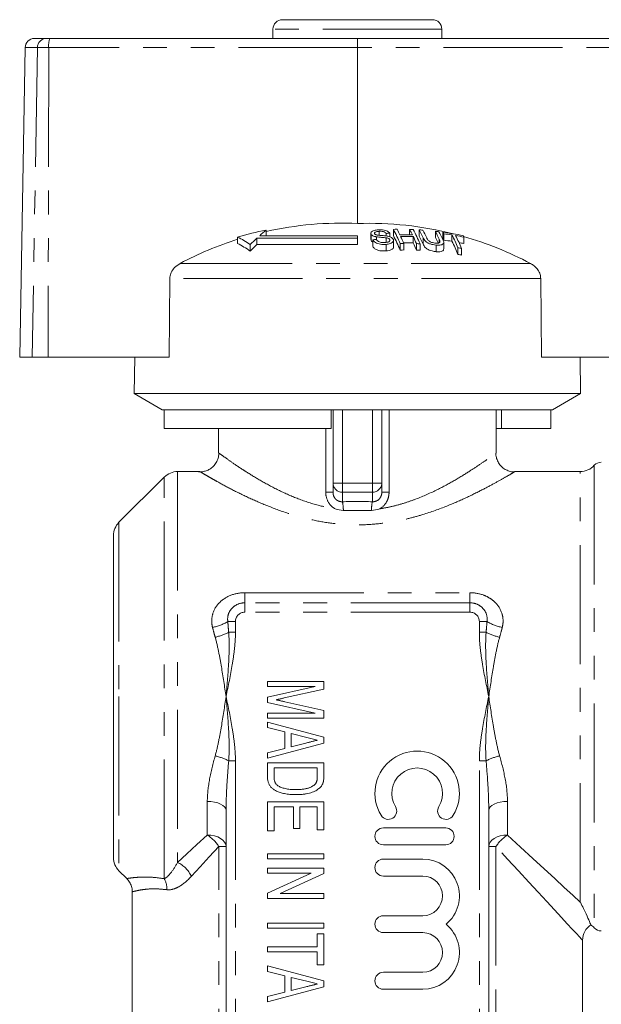
# Model space of a CAD drawing. Units: millimetres. Extents: x 174 to 232, y 98 to 259.
# Drawn here: x 174 to 205, y 207 to 259 of the extents above; entities that cross this region are included whole.
import ezdxf

# ---------------------------------------------------------------- set-up
doc = ezdxf.new("R2010")
doc.units = ezdxf.units.MM
doc.linetypes.add('PHANTOM', pattern=[12.7, 6.35, -1.27, 1.27, -1.27, 1.27, -1.27])

msp = doc.modelspace()

# ---------------------------------------------------------------- linework, layer by layer
at = {"color": 7, "linetype": 'Continuous', "lineweight": 15}
for p, q in [((188.179, 259.295), (196.179, 259.295)), ((187.679, 258.795), (187.679, 258.295)), ((196.679, 258.295), (196.679, 258.795)), ((174.968, 258.295), (175.605, 258.295)), ((175.605, 258.295), (175.784, 258.295)), ((175.784, 258.295), (192.192, 258.295)), ((192.192, 258.295), (215.771, 258.295)), ((174.468, 257.804), (174.179, 241.295)), ((192.184, 257.804), (192.181, 248.426)), ((187.317, 248.069), (187.317, 247.776)), ((192.897, 247.903), (192.897, 247.565)), ((193.336, 248.009), (193.336, 247.797)), ((193.709, 247.898), (193.709, 247.763)), ((193.903, 247.907), (193.903, 247.72)), ((194.099, 248.114), (194.099, 247.78)), ((194.962, 248.109), (194.962, 247.82)), ((195.472, 248.086), (195.472, 247.752)), ((196.334, 248.011), (196.334, 247.676)), ((196.739, 247.961), (196.739, 247.625)), ((196.781, 247.881), (196.781, 247.542)), ((185.783, 247.703), (185.783, 247.361)), ((192.179, 247.641), (186.821, 247.641)), ((186.821, 247.641), (186.821, 247.298)), ((192.179, 247.776), (186.971, 247.776)), ((192.179, 247.641), (192.179, 247.776)), ((192.179, 247.641), (192.179, 247.298)), ((192.91, 247.518), (192.906, 247.565)), ((192.91, 247.856), (192.91, 247.518)), ((192.999, 247.555), (192.999, 247.211)), ((193.191, 247.715), (193.191, 247.574)), ((193.709, 247.664), (193.709, 247.414)), ((193.904, 247.567), (193.904, 247.51)), ((194.108, 247.182), (194.108, 247.527)), ((194.462, 247.358), (194.462, 247.01)), ((194.656, 247.361), (194.656, 247.012)), ((195.152, 247.73), (195.152, 247.389)), ((195.324, 247.353), (195.324, 247.004)), ((195.518, 247.345), (195.518, 246.997)), ((195.68, 247.668), (195.68, 247.326)), ((196.54, 247.597), (196.54, 247.402)), ((196.78, 247.068), (196.78, 247.415)), ((197.22, 247.815), (197.22, 247.475)), ((197.854, 247.699), (197.854, 247.357)), ((186.465, 247.304), (186.465, 246.954)), ((186.821, 247.298), (192.179, 247.298)), ((193.704, 247.314), (193.704, 246.965)), ((196.37, 247.275), (196.37, 246.925)), ((197.541, 247.13), (197.541, 246.777)), ((197.735, 247.096), (197.735, 246.742)), ((182.185, 245.49), (182.142, 241.295)), ((201.993, 241.295), (201.952, 245.49)), ((174.846, 241.295), (174.179, 241.295)), ((175.693, 241.295), (174.846, 241.295)), ((175.693, 241.295), (182.142, 241.295)), ((180.313, 241.295), (180.279, 239.362)), ((201.993, 241.295), (215.837, 241.295)), ((204.079, 239.362), (204.046, 241.295)), ((180.279, 239.362), (181.779, 238.495)), ((204.079, 239.362), (180.279, 239.362)), ((202.579, 238.495), (204.079, 239.362)), ((181.874, 238.495), (181.779, 238.495)), ((190.779, 238.495), (181.874, 238.495)), ((181.874, 237.495), (181.874, 238.495)), ((202.579, 238.495), (190.779, 238.495)), ((190.779, 237.495), (190.779, 238.495)), ((190.879, 234.579), (190.879, 238.495)), ((193.479, 238.495), (193.479, 234.579)), ((199.579, 236.183), (199.579, 238.495)), ((199.853, 237.495), (199.853, 238.495)), ((202.485, 237.495), (202.485, 238.495)), ((190.779, 237.495), (181.874, 237.495)), ((184.779, 237.495), (184.779, 236.195)), ((199.853, 237.495), (199.579, 237.495)), ((202.485, 237.495), (199.853, 237.495)), ((184.779, 236.195), (184.783, 236.193)), ((199.562, 236.183), (199.561, 236.182)), ((181.887, 234.903), (179.472, 232.488)), ((183.779, 235.195), (182.594, 235.195)), ((204.061, 235.195), (200.56, 235.195)), ((190.879, 234.095), (190.879, 234.579)), ((193.479, 234.579), (193.479, 234.095)), ((179.179, 214.61), (179.179, 231.781)), ((187.388, 224.003), (190.388, 224.003)), ((187.388, 223.733), (187.388, 224.003)), ((187.388, 223.165), (189.926, 223.733)), ((189.926, 223.733), (187.388, 223.733)), ((190.388, 224.003), (190.388, 223.597)), ((190.388, 223.597), (188.283, 223.119)), ((187.388, 222.878), (187.388, 223.165)), ((189.926, 222.31), (187.388, 222.878)), ((188.319, 222.917), (190.388, 222.447)), ((187.388, 222.041), (187.388, 222.31)), ((187.388, 222.31), (189.926, 222.31)), ((190.388, 222.447), (190.388, 222.041)), ((190.388, 222.041), (187.388, 222.041)), ((187.388, 221.828), (190.388, 221.027)), ((187.388, 221.541), (187.388, 221.828)), ((188.311, 221.307), (187.388, 221.541)), ((188.311, 220.429), (188.311, 221.307)), ((188.657, 221.22), (188.657, 220.516)), ((189.485, 221.009), (188.657, 221.22)), ((190.388, 220.709), (187.388, 219.908)), ((188.657, 220.516), (189.437, 220.715)), ((190.388, 221.027), (190.388, 220.709)), ((187.388, 220.195), (188.311, 220.429)), ((187.388, 219.908), (187.388, 220.195)), ((187.388, 219.656), (190.388, 219.656)), ((187.388, 218.918), (187.388, 219.656)), ((190.388, 219.656), (190.388, 218.952)), ((190.042, 219.387), (187.734, 219.387)), ((187.734, 219.387), (187.734, 218.946)), ((190.042, 218.953), (190.042, 219.387)), ((187.388, 217.58), (190.388, 217.58)), ((187.388, 216.041), (187.388, 217.58)), ((190.388, 217.58), (190.388, 216.08)), ((185.179, 200.195), (185.179, 217.133)), ((187.734, 217.31), (187.734, 216.041)), ((188.773, 217.31), (187.734, 217.31)), ((188.773, 216.156), (188.773, 217.31)), ((190.042, 217.31), (189.119, 217.31)), ((189.119, 217.31), (189.119, 216.156)), ((190.042, 216.08), (190.042, 217.31)), ((199.179, 217.133), (199.179, 200.195)), ((187.734, 216.041), (187.388, 216.041)), ((189.119, 216.156), (188.773, 216.156)), ((190.388, 216.08), (190.042, 216.08)), ((196.885, 216.191), (193.562, 216.191)), ((187.388, 214.81), (190.388, 214.81)), ((187.388, 214.541), (187.388, 214.81)), ((190.388, 214.81), (190.388, 214.541)), ((193.562, 215.29), (196.885, 215.29)), ((190.388, 214.541), (187.388, 214.541)), ((195.659, 214.524), (193.562, 214.524)), ((179.472, 213.903), (179.889, 213.485)), ((187.388, 214.041), (190.388, 214.041)), ((187.388, 213.772), (187.388, 214.041)), ((187.388, 212.713), (189.714, 213.772)), ((189.714, 213.772), (187.388, 213.772)), ((190.388, 213.754), (188.062, 212.695)), ((190.388, 214.041), (190.388, 213.754)), ((193.562, 213.622), (195.659, 213.622)), ((180.179, 212.783), (180.179, 200.195)), ((187.388, 212.426), (187.388, 212.713)), ((188.062, 212.695), (190.388, 212.695)), ((190.388, 212.695), (190.388, 212.426)), ((190.388, 212.426), (187.388, 212.426)), ((187.388, 211.118), (190.388, 211.118)), ((187.388, 210.849), (187.388, 211.118)), ((190.388, 211.118), (190.388, 210.849)), ((195.659, 211.506), (193.562, 211.506)), ((190.388, 210.849), (187.388, 210.849)), ((193.562, 210.605), (195.659, 210.605)), ((190.042, 209.849), (190.042, 210.541)), ((190.042, 210.541), (190.388, 210.541)), ((190.388, 210.541), (190.388, 208.887)), ((204.179, 200.195), (204.179, 210.195)), ((187.388, 209.849), (190.042, 209.849)), ((187.388, 209.58), (187.388, 209.849)), ((190.042, 209.58), (187.388, 209.58)), ((190.042, 208.887), (190.042, 209.58)), ((187.388, 208.828), (190.388, 208.027)), ((187.388, 208.541), (187.388, 208.828)), ((188.311, 208.307), (187.388, 208.541)), ((190.388, 208.887), (190.042, 208.887)), ((195.659, 208.488), (193.562, 208.488)), ((188.311, 207.429), (188.311, 208.307)), ((188.657, 208.22), (188.657, 207.516)), ((189.485, 208.009), (188.657, 208.22)), ((190.388, 208.027), (190.388, 207.709)), ((190.388, 207.709), (187.388, 206.908)), ((187.388, 207.195), (188.311, 207.429)), ((188.657, 207.516), (189.437, 207.715)), ((193.562, 207.587), (195.659, 207.587)), ((187.388, 206.908), (187.388, 207.195))]:
    msp.add_line(p, q, dxfattribs=at)
at = {"color": 8, "linetype": 'PHANTOM', "lineweight": 0}
for p, q in [((196.679, 258.795), (187.679, 258.795)), ((175.123, 257.804), (174.468, 257.804)), ((175.123, 257.804), (174.846, 241.295)), ((175.726, 257.804), (175.123, 257.804)), ((175.726, 257.804), (175.693, 241.295)), ((192.184, 257.804), (175.726, 257.804)), ((215.813, 257.804), (192.184, 257.804)), ((201.404, 246.296), (182.731, 246.296)), ((201.952, 245.49), (182.185, 245.49)), ((191.379, 238.495), (191.379, 234.579)), ((192.979, 234.579), (192.979, 238.495)), ((193.866, 238.495), (193.866, 234.095)), ((190.493, 234.095), (190.493, 237.495)), ((204.807, 235.529), (204.807, 210.862)), ((181.887, 213.481), (181.887, 234.903)), ((182.594, 235.195), (182.594, 214.347)), ((204.061, 212.228), (204.061, 235.195)), ((190.879, 234.579), (191.379, 234.579)), ((191.379, 234.579), (192.979, 234.579)), ((191.379, 234.096), (191.379, 234.579)), ((192.979, 234.579), (193.479, 234.579)), ((192.979, 234.096), (192.979, 234.579)), ((190.493, 234.095), (190.879, 234.095)), ((192.979, 234.096), (191.379, 234.096)), ((191.379, 234.096), (191.379, 233.587)), ((192.979, 233.587), (192.979, 234.096)), ((193.866, 234.095), (193.479, 234.095)), ((179.472, 232.488), (179.472, 223.195)), ((186.179, 228.734), (198.179, 228.734)), ((186.179, 228.734), (186.179, 228.195)), ((198.179, 228.734), (198.179, 228.195)), ((186.179, 227.695), (186.179, 228.195)), ((198.179, 228.195), (186.179, 228.195)), ((198.179, 227.695), (198.179, 228.195)), ((198.179, 227.695), (186.179, 227.695)), ((185.679, 227.195), (185.272, 227.195)), ((185.679, 227.195), (185.679, 226.623)), ((198.679, 226.623), (198.679, 227.195)), ((198.679, 227.195), (199.087, 227.195)), ((185.319, 226.623), (185.679, 226.623)), ((198.679, 226.623), (199.04, 226.623)), ((179.472, 223.195), (179.472, 213.903)), ((185.679, 219.768), (185.319, 219.768)), ((185.679, 219.768), (185.679, 200.195)), ((199.04, 219.768), (198.679, 219.768)), ((198.679, 200.195), (198.679, 219.768)), ((184.179, 215.811), (184.179, 217.6)), ((200.179, 217.6), (200.179, 215.811)), ((184.795, 200.195), (184.795, 215.195)), ((185.179, 215.195), (184.795, 215.195)), ((199.564, 215.195), (199.179, 215.195)), ((199.564, 215.195), (199.564, 200.195))]:
    msp.add_line(p, q, dxfattribs=at)
at = {"color": 8, "linetype": 'PHANTOM', "lineweight": 0, "flags": 128}
for points in [[(185.179, 217.133), (185.16, 217.224), (185.103, 217.312), (185.011, 217.392), (184.887, 217.463), (184.735, 217.521), (184.562, 217.564), (184.375, 217.591), (184.179, 217.6)], [(200.179, 217.6), (199.984, 217.591), (199.797, 217.564), (199.624, 217.521), (199.472, 217.463), (199.348, 217.392), (199.256, 217.312), (199.199, 217.224), (199.179, 217.133)], [(182.594, 214.347), (183.095, 214.81), (183.624, 215.298), (184.179, 215.811)], [(185.179, 215.195), (185.16, 215.316), (185.103, 215.431), (185.011, 215.537), (184.887, 215.631), (184.735, 215.707), (184.562, 215.764), (184.375, 215.799), (184.179, 215.811)], [(200.179, 215.811), (199.984, 215.799), (199.797, 215.764), (199.624, 215.707), (199.472, 215.631), (199.348, 215.537), (199.256, 215.431), (199.199, 215.316), (199.179, 215.195)], [(200.179, 215.811), (200.877, 215.167), (201.531, 214.563), (202.14, 214.001), (202.7, 213.484), (203.209, 213.014), (203.663, 212.595), (204.061, 212.228)], [(184.795, 215.195), (184.282, 214.64), (183.794, 214.111), (183.331, 213.61)], [(204.179, 210.195), (204.173, 210.203), (204.118, 210.262), (204.01, 210.379), (203.849, 210.554), (203.634, 210.786), (203.368, 211.075), (203.051, 211.418), (202.685, 211.814), (202.272, 212.262), (201.812, 212.76), (201.31, 213.304), (200.766, 213.894), (200.183, 214.525), (199.564, 215.195)]]:
    msp.add_lwpolyline(points, dxfattribs=at)
at = {"color": 7, "linetype": 'Continuous', "lineweight": 15}
for centre, radius, start, end in [((188.179, 258.795), 0.5, 90, 180), ((196.179, 258.795), 0.5, 0, 90), ((174.968, 257.795), 0.5, 90, 179), ((191.331, 230.198), 18.248, 87.3277, 102.7049), ((192.798, 230.082), 18.354, 75.7714, 91.9252), ((190.731, 230.372), 18.024, 100.9173, 105.9343), ((194.673, 239.034), 11.65, 129.1523, 131.3833), ((194.534, 231.071), 16.847, 92.1464, 92.8053), ((194.434, 230.987), 17.13, 90.4724, 91.1199), ((184.14, 242.873), 11.254, 23.4859, 27.7562), ((185.311, 243.368), 10.16, 26.0119, 27.8639), ((185.973, 243.359), 10.166, 26.0023, 27.8538), ((194.431, 230.956), 17.161, 87.5818, 88.2284), ((185.187, 242.86), 11.262, 23.4711, 27.7406), ((186.206, 243.2), 10.475, 25.2471, 27.8025), ((194.432, 230.998), 17.12, 85.8676, 86.5168), ((186.402, 243.192), 10.471, 25.2596, 27.7869), ((187.035, 243.128), 10.503, 25.1809, 27.7072), ((194.433, 231.016), 17.101, 82.9648, 83.6177), ((187.202, 243.098), 10.53, 25.1233, 27.6766), ((188.156, 243.458), 9.692, 27.1465, 27.6837), ((194.429, 230.983), 17.134, 78.6115, 82.2519), ((194.472, 230.986), 17.052, 80.7235, 82.2182), ((191.351, 230.122), 18.328, 107.6875, 118.0552), ((183.664, 243.298), 4.888, 55.0349, 64.3073), ((183.645, 243.003), 4.855, 54.4835, 63.8675), ((195.272, 238.367), 12.547, 132.3411, 134.5817), ((194.675, 230.949), 16.691, 95.0949, 95.7623), ((183.907, 242.515), 11.472, 23.0661, 27.3216), ((194.582, 231.008), 16.816, 88.201, 90.4794), ((194.797, 230.969), 16.392, 90.4926, 91.1692), ((194.624, 231), 16.738, 88.1925, 90.4816), ((183.395, 242.446), 12.286, 23.5803, 25.5114), ((194.624, 230.961), 16.436, 88.1581, 89.9452), ((184.061, 242.439), 12.289, 23.5706, 25.502), ((183.804, 242.079), 12.529, 23.1506, 25.0762), ((194.796, 230.957), 16.404, 87.4766, 88.1531), ((185.995, 242.846), 10.671, 24.8205, 27.3674), ((187.086, 242.905), 10.406, 25.5156, 27.2889), ((187.917, 243.082), 9.923, 26.7099, 27.2425), ((194.474, 230.976), 16.726, 80.5476, 82.072), ((186.864, 242.545), 11.62, 23.2376, 26.9667), ((186.616, 242.182), 11.853, 22.8104, 26.5264), ((194.467, 230.959), 17.079, 78.5617, 80.0635), ((187.035, 242.511), 11.641, 23.1964, 26.9244), ((194.467, 230.938), 16.765, 78.3447, 79.2456), ((189.084, 243.247), 9.835, 26.9126, 27.4462), ((192.788, 230.043), 18.395, 62.0699, 74.067), ((195.352, 238.117), 12.533, 132.8964, 135.1608), ((194.796, 230.958), 16.055, 90.502, 91.1928), ((194.794, 230.9), 16.113, 87.4264, 88.1152), ((194.786, 230.903), 16.459, 79.678, 80.3622), ((194.796, 230.937), 16.076, 79.466, 80.1669), ((204.061, 236.195), 1, 270, 318.1897), ((205.179, 235.195), 0.5, 90, 138.1897), ((182.594, 234.195), 1, 90, 135), ((180.179, 231.781), 1, 135, 180), ((195.365, 218.035), 2.253, 328.6208, 211.3792), ((195.365, 218.035), 1.352, 328.6208, 211.3792), ((193.826, 217.096), 0.451, 211.3792, 31.3792), ((196.904, 217.096), 0.451, 148.6208, 328.6208), ((193.562, 215.74), 0.451, 90, 270), ((196.885, 215.74), 0.451, 270, 90), ((180.179, 214.61), 1, 180, 225), ((193.562, 214.073), 0.451, 90, 270), ((195.659, 212.564), 1.96, 309.6461, 90), ((195.659, 212.564), 1.058, 270, 90), ((193.562, 211.055), 0.451, 90, 270), ((195.659, 209.546), 1.96, 270, 50.3539), ((195.659, 209.546), 1.058, 270, 90), ((205.179, 210.195), 1, 123.8511, 179.4354), ((204.061, 210.195), 1, 41.8103, 56.4985), ((205.179, 211.195), 0.5, 221.8103, 270), ((193.562, 208.038), 0.451, 90, 270)]:
    msp.add_arc(centre, radius, start, end, dxfattribs=at)
at = {"color": 8, "linetype": 'PHANTOM', "lineweight": 0}
for centre, radius, start, end in [((175.614, 257.805), 0.491, 91.0763, 180.0853), ((176.823, 257.924), 1.104, 160.3211, 186.2253), ((191.371, 234.588), 0.492, 181.0101, 270.9758), ((192.988, 234.588), 0.492, 269.0242, 358.9899), ((189.426, 233.142), 2.004, 359.5068, 12.8415), ((194.933, 233.142), 2.004, 167.1585, 180.4932), ((186.179, 227.195), 0.5, 90, 180), ((198.179, 227.195), 0.5, 0, 90), ((184.027, 229.259), 2.41, 280.273, 301.0965), ((200.332, 229.259), 2.41, 238.9035, 259.727), ((183.897, 229.393), 3.113, 283.0179, 297.1759), ((200.462, 229.393), 3.113, 242.8241, 256.9821), ((183.897, 216.998), 3.113, 62.8241, 76.9821), ((200.462, 216.998), 3.113, 103.0179, 117.1759), ((183.123, 214.139), 1.977, 32.2855, 57.7145), ((201.235, 214.139), 1.977, 122.2855, 147.7145), ((181.931, 212.947), 1.549, 25.3343, 64.6657), ((180.936, 212.946), 1.09, 357.2801, 29.384)]:
    msp.add_arc(centre, radius, start, end, dxfattribs=at)
at = {"color": 7, "linetype": 'Continuous', "lineweight": 15}
msp.add_ellipse((192.192, 257.795), major_axis=(0, 0.5), ratio=0.015994, start_param=0, end_param=1.553343, dxfattribs=at)
at = {"color": 8, "linetype": 'PHANTOM', "lineweight": 0}
msp.add_ellipse((192.179, 231.481), major_axis=(7.9, 0), ratio=0.267949, start_param=1.469357, end_param=1.672236, dxfattribs=at)
at = {"color": 7, "linetype": 'Continuous', "lineweight": 15}
for points, knots in [([(193.287, 248.088), (193.214, 248.08), (193.096, 248.066), (192.969, 248.017), (192.908, 247.961), (192.891, 247.905), (192.904, 247.871), (192.91, 247.856)], [0, 0, 0, 0, 0.309081, 0.501331, 0.694846, 0.873524, 1, 1, 1, 1]), ([(193.1, 247.88), (193.096, 247.894), (193.088, 247.921), (193.119, 247.957), (193.178, 247.987), (193.257, 248.002), (193.314, 248.007), (193.336, 248.009)], [0, 0, 0, 0, 0.2064682, 0.4010293, 0.5901696, 0.8386522, 1, 1, 1, 1]), ([(193.181, 247.82), (193.163, 247.828), (193.127, 247.843), (193.108, 247.866), (193.101, 247.878), (193.1, 247.88)], [0, 0, 0, 0, 0.459814, 0.917587, 1, 1, 1, 1]), ([(193.903, 247.907), (193.881, 247.935), (193.842, 247.985), (193.73, 248.043), (193.589, 248.08), (193.434, 248.094), (193.331, 248.09), (193.287, 248.088)], [0, 0, 0, 0, 0.2419243, 0.4193434, 0.5976859, 0.8250908, 1, 1, 1, 1]), ([(193.336, 248.009), (193.39, 248.01), (193.47, 248.013), (193.573, 247.992), (193.643, 247.963), (193.685, 247.929), (193.703, 247.906), (193.709, 247.898)], [0, 0, 0, 0, 0.3379059, 0.5021862, 0.6666415, 0.8955667, 1, 1, 1, 1]), ([(192.91, 247.856), (192.924, 247.836), (192.95, 247.798), (193.035, 247.752), (193.119, 247.728), (193.173, 247.718), (193.191, 247.715)], [0, 0, 0, 0, 0.325754, 0.596933, 0.867487, 1, 1, 1, 1]), ([(192.999, 247.436), (192.983, 247.445), (192.939, 247.468), (192.921, 247.498), (192.91, 247.518)], [0, 0, 0, 0, 0.355197, 1, 1, 1, 1]), ([(192.999, 247.555), (193.023, 247.52), (193.066, 247.455), (193.19, 247.379), (193.33, 247.331), (193.507, 247.306), (193.631, 247.311), (193.704, 247.314)], [0, 0, 0, 0, 0.240377, 0.432554, 0.5956085, 0.7583056, 1, 1, 1, 1]), ([(193.769, 247.756), (193.72, 247.762), (193.622, 247.776), (193.456, 247.787), (193.304, 247.793), (193.211, 247.814), (193.181, 247.82)], [0, 0, 0, 0, 0.250242, 0.499921, 0.842182, 1, 1, 1, 1]), ([(193.191, 247.715), (193.233, 247.709), (193.34, 247.695), (193.515, 247.685), (193.644, 247.671), (193.709, 247.664)], [0, 0, 0, 0, 0.250083, 0.625165, 1, 1, 1, 1]), ([(193.654, 247.409), (193.606, 247.407), (193.518, 247.405), (193.397, 247.429), (193.307, 247.463), (193.238, 247.513), (193.21, 247.551), (193.193, 247.574)], [0, 0, 0, 0, 0.239118, 0.434709, 0.599182, 0.763406, 1, 1, 1, 1]), ([(193.904, 247.567), (193.908, 247.549), (193.916, 247.515), (193.881, 247.469), (193.811, 247.433), (193.73, 247.415), (193.673, 247.41), (193.654, 247.409)], [0, 0, 0, 0, 0.217336, 0.4349605, 0.6266342, 0.878957, 1, 1, 1, 1]), ([(193.704, 247.314), (193.783, 247.324), (193.914, 247.34), (194.045, 247.403), (194.105, 247.474), (194.112, 247.536), (194.099, 247.571), (194.095, 247.58)], [0, 0, 0, 0, 0.314233, 0.520661, 0.727662, 0.929721, 1, 1, 1, 1]), ([(193.709, 247.664), (193.742, 247.658), (193.798, 247.648), (193.859, 247.619), (193.89, 247.591), (193.9, 247.574), (193.904, 247.567)], [0, 0, 0, 0, 0.363192, 0.603895, 0.843849, 1, 1, 1, 1]), ([(194.095, 247.58), (194.08, 247.604), (194.052, 247.649), (193.96, 247.705), (193.861, 247.738), (193.795, 247.751), (193.769, 247.756)], [0, 0, 0, 0, 0.313222, 0.574134, 0.834674, 1, 1, 1, 1]), ([(195.68, 247.668), (195.714, 247.601), (195.762, 247.508), (195.92, 247.392), (196.061, 247.332), (196.216, 247.293), (196.317, 247.282), (196.37, 247.275)], [0, 0, 0, 0, 0.39087, 0.546184, 0.702325, 0.843488, 1, 1, 1, 1]), ([(196.309, 247.383), (196.266, 247.388), (196.192, 247.398), (196.088, 247.433), (196.01, 247.475), (195.923, 247.553), (195.893, 247.614), (195.872, 247.66)], [0, 0, 0, 0, 0.182711, 0.321477, 0.460389, 0.600541, 1, 1, 1, 1]), ([(196.54, 247.597), (196.567, 247.539), (196.599, 247.468), (196.55, 247.402), (196.495, 247.382), (196.412, 247.375), (196.345, 247.38), (196.309, 247.383)], [0, 0, 0, 0, 0.4884683, 0.597222, 0.7065479, 0.842207, 1, 1, 1, 1]), ([(196.37, 247.275), (196.442, 247.271), (196.561, 247.263), (196.689, 247.292), (196.761, 247.336), (196.795, 247.429), (196.761, 247.511), (196.736, 247.568)], [0, 0, 0, 0, 0.221091, 0.362641, 0.503885, 0.647983, 1, 1, 1, 1]), ([(193.704, 246.965), (193.621, 246.961), (193.487, 246.956), (193.303, 246.989), (193.164, 247.044), (193.056, 247.121), (193.018, 247.181), (192.999, 247.211)], [0, 0, 0, 0, 0.2708139, 0.4343439, 0.5981634, 0.8050086, 1, 1, 1, 1]), ([(194.099, 247.182), (194.101, 247.169), (194.108, 247.124), (194.05, 247.059), (193.937, 247.003), (193.815, 246.974), (193.734, 246.967), (193.704, 246.965)], [0, 0, 0, 0, 0.118243, 0.389862, 0.627449, 0.865341, 1, 1, 1, 1]), ([(196.37, 246.925), (196.3, 246.934), (196.178, 246.949), (196.007, 247.003), (195.881, 247.069), (195.754, 247.18), (195.711, 247.265), (195.68, 247.326)], [0, 0, 0, 0, 0.205678, 0.355614, 0.505968, 0.65062, 1, 1, 1, 1]), ([(196.779, 247.068), (196.776, 247.044), (196.771, 246.995), (196.697, 246.944), (196.574, 246.915), (196.457, 246.917), (196.383, 246.924), (196.37, 246.925)], [0, 0, 0, 0, 0.222982, 0.459543, 0.66855, 0.940846, 1, 1, 1, 1]), ([(182.731, 246.296), (182.626, 246.228), (182.434, 246.105), (182.252, 245.838), (182.19, 245.626), (182.186, 245.513), (182.185, 245.49)], [0, 0, 0, 0, 0.366213, 0.666982, 0.931544, 1, 1, 1, 1]), ([(201.952, 245.49), (201.945, 245.565), (201.93, 245.731), (201.805, 245.969), (201.621, 246.166), (201.471, 246.255), (201.404, 246.296)], [0, 0, 0, 0, 0.218411, 0.48709, 0.769677, 1, 1, 1, 1]), ([(184.788, 236.194), (184.79, 236.178), (184.798, 236.082), (184.761, 235.903), (184.666, 235.668), (184.51, 235.468), (184.321, 235.321), (184.127, 235.23), (183.941, 235.186), (183.802, 235.174), (183.729, 235.183), (183.712, 235.185)], [0, 0, 0, 0, 0.028182, 0.173106, 0.322656, 0.483619, 0.624911, 0.751547, 0.866059, 0.968961, 1, 1, 1, 1]), ([(200.557, 235.18), (200.544, 235.179), (200.444, 235.17), (200.27, 235.212), (200.047, 235.307), (199.855, 235.454), (199.696, 235.652), (199.598, 235.881), (199.558, 236.064), (199.564, 236.161), (199.566, 236.182)], [0, 0, 0, 0, 0.025586, 0.191559, 0.333889, 0.488729, 0.647648, 0.814374, 0.961279, 1, 1, 1, 1]), ([(188.283, 223.119), (188.259, 223.113), (188.213, 223.103), (188.146, 223.088), (188.084, 223.074), (188.027, 223.061), (187.974, 223.05), (187.926, 223.04), (187.883, 223.03), (187.855, 223.024), (187.842, 223.022)], [0, 0, 0, 0, 0.162593, 0.3142, 0.454824, 0.584463, 0.704421, 0.813398, 0.911675, 1, 1, 1, 1]), ([(187.842, 223.022), (187.857, 223.019), (187.887, 223.012), (187.934, 223.002), (187.987, 222.991), (188.044, 222.978), (188.106, 222.965), (188.173, 222.95), (188.244, 222.935), (188.293, 222.923), (188.319, 222.917)], [0, 0, 0, 0, 0.089382, 0.190119, 0.299804, 0.419641, 0.54937, 0.689514, 0.839546, 1, 1, 1, 1]), ([(189.437, 220.715), (189.468, 220.723), (189.527, 220.738), (189.614, 220.76), (189.697, 220.78), (189.775, 220.8), (189.848, 220.819), (189.917, 220.836), (189.981, 220.853), (190.022, 220.863), (190.042, 220.868)], [0, 0, 0, 0, 0.151205, 0.295398, 0.431411, 0.560646, 0.681936, 0.79528, 0.901613, 1, 1, 1, 1]), ([(190.042, 220.868), (189.95, 220.891), (189.764, 220.938), (189.579, 220.985), (189.485, 221.009)], [0, 0, 0, 0, 0.49657, 1, 1, 1, 1]), ([(188.904, 217.964), (188.849, 217.965), (188.741, 217.966), (188.585, 217.977), (188.438, 217.993), (188.301, 218.017), (188.175, 218.046), (188.06, 218.079), (187.956, 218.115), (187.863, 218.156), (187.781, 218.2), (187.708, 218.246), (187.645, 218.293), (187.589, 218.343), (187.542, 218.398), (187.501, 218.456), (187.467, 218.52), (187.437, 218.589), (187.415, 218.664), (187.399, 218.744), (187.389, 218.829), (187.388, 218.888), (187.388, 218.918)], [0, 0, 0, 0, 0.08199, 0.159373, 0.232315, 0.301064, 0.365042, 0.424073, 0.478553, 0.528279, 0.574121, 0.616558, 0.655583, 0.692163, 0.726891, 0.762073, 0.797818, 0.834828, 0.872975, 0.913281, 0.955426, 1, 1, 1, 1]), ([(187.734, 218.946), (187.735, 218.913), (187.736, 218.852), (187.746, 218.766), (187.763, 218.691), (187.787, 218.626), (187.819, 218.57), (187.856, 218.52), (187.897, 218.475), (187.93, 218.451), (187.946, 218.44)], [0, 0, 0, 0, 0.16893, 0.318883, 0.452409, 0.571202, 0.681497, 0.788657, 0.894703, 1, 1, 1, 1]), ([(188.911, 218.233), (188.949, 218.234), (189.023, 218.235), (189.132, 218.239), (189.233, 218.248), (189.328, 218.259), (189.415, 218.274), (189.496, 218.292), (189.57, 218.314), (189.638, 218.339), (189.699, 218.366), (189.755, 218.394), (189.805, 218.425), (189.851, 218.456), (189.891, 218.489), (189.926, 218.524), (189.956, 218.56), (189.972, 218.586), (189.98, 218.599)], [0, 0, 0, 0, 0.097625, 0.189708, 0.276373, 0.357196, 0.432394, 0.503183, 0.568681, 0.629155, 0.686131, 0.739618, 0.78984, 0.836481, 0.880782, 0.922702, 0.962292, 1, 1, 1, 1]), ([(189.98, 218.599), (189.985, 218.608), (189.995, 218.629), (190.008, 218.663), (190.019, 218.701), (190.027, 218.744), (190.034, 218.79), (190.039, 218.84), (190.041, 218.895), (190.041, 218.933), (190.042, 218.953)], [0, 0, 0, 0, 0.090386, 0.189462, 0.299596, 0.417852, 0.546947, 0.686729, 0.837622, 1, 1, 1, 1]), ([(190.345, 218.587), (190.334, 218.558), (190.312, 218.501), (190.263, 218.422), (190.203, 218.349), (190.155, 218.308), (190.13, 218.287)], [0, 0, 0, 0, 0.2457832, 0.4904011, 0.7415852, 1, 1, 1, 1]), ([(190.388, 218.952), (190.388, 218.914), (190.387, 218.844), (190.378, 218.745), (190.367, 218.66), (190.352, 218.61), (190.345, 218.587)], [0, 0, 0, 0, 0.304784, 0.572992, 0.803919, 1, 1, 1, 1]), ([(187.946, 218.44), (187.972, 218.423), (188.025, 218.39), (188.116, 218.351), (188.218, 218.315), (188.332, 218.286), (188.459, 218.262), (188.598, 218.246), (188.75, 218.235), (188.856, 218.234), (188.911, 218.233)], [0, 0, 0, 0, 0.090342, 0.188584, 0.296226, 0.413638, 0.542782, 0.682709, 0.835192, 1, 1, 1, 1]), ([(190.13, 218.287), (190.095, 218.261), (190.023, 218.207), (189.9, 218.141), (189.764, 218.086), (189.615, 218.042), (189.453, 218.007), (189.28, 217.982), (189.096, 217.967), (188.969, 217.965), (188.904, 217.964)], [0, 0, 0, 0, 0.1019192, 0.2086022, 0.3217809, 0.4424139, 0.570637, 0.705687, 0.8486347, 1, 1, 1, 1]), ([(179.888, 213.485), (179.941, 213.426), (180.048, 213.304), (180.143, 213.072), (180.186, 212.892), (180.177, 212.795), (180.176, 212.784)], [0, 0, 0, 0, 0.302583, 0.623639, 0.956987, 1, 1, 1, 1]), ([(204.617, 211.034), (204.618, 211.031), (204.624, 211.015), (204.56, 211.175), (204.378, 211.592), (204.18, 212), (204.062, 212.226), (204.061, 212.228)], [0, 0, 0, 0, 0.0526663, 0.3536767, 0.6633421, 0.9980316, 1, 1, 1, 1]), ([(190.042, 207.868), (189.95, 207.891), (189.764, 207.938), (189.579, 207.985), (189.485, 208.009)], [0, 0, 0, 0, 0.49657, 1, 1, 1, 1]), ([(189.437, 207.715), (189.468, 207.723), (189.527, 207.738), (189.614, 207.76), (189.697, 207.78), (189.775, 207.8), (189.848, 207.819), (189.917, 207.836), (189.981, 207.853), (190.022, 207.863), (190.042, 207.868)], [0, 0, 0, 0, 0.151205, 0.295398, 0.431411, 0.560646, 0.681936, 0.79528, 0.901613, 1, 1, 1, 1])]:
    msp.add_open_spline(points, degree=3, knots=knots, dxfattribs=at)
at = {"color": 8, "linetype": 'PHANTOM', "lineweight": 0}
for points, knots in [([(184.783, 236.193), (184.796, 236.183), (184.824, 236.163), (185.06, 235.991), (185.472, 235.699), (185.926, 235.392), (186.448, 235.057), (187.034, 234.699), (187.935, 234.21), (188.954, 233.753), (189.976, 233.399), (190.687, 233.266), (190.991, 233.208)], [0, 0, 0, 0, 0.09003, 0.187193, 0.302261, 0.42116, 0.448713, 0.564657, 0.683206, 0.796615, 0.913034, 1, 1, 1, 1]), ([(193.368, 233.208), (193.559, 233.242), (193.975, 233.314), (194.59, 233.481), (195.432, 233.765), (196.356, 234.175), (197.308, 234.689), (198.066, 235.152), (198.681, 235.558), (199.143, 235.88), (199.448, 236.099), (199.587, 236.201), (199.567, 236.186), (199.562, 236.183)], [0, 0, 0, 0, 0.0541734, 0.1180684, 0.1819856, 0.314816, 0.4295876, 0.5468656, 0.6509569, 0.7574814, 0.8607053, 0.967385, 1, 1, 1, 1]), ([(200.56, 235.184), (200.565, 235.187), (200.588, 235.2), (200.433, 235.108), (200.092, 234.908), (199.562, 234.608), (198.869, 234.236), (198.002, 233.805), (196.93, 233.334), (195.881, 232.956), (194.932, 232.692), (194.084, 232.509), (193.097, 232.374), (191.988, 232.336), (190.877, 232.414), (189.723, 232.611), (188.541, 232.932), (187.391, 233.351), (186.352, 233.807), (185.43, 234.266), (184.778, 234.619), (184.353, 234.86), (184.059, 235.03), (183.829, 235.166), (183.796, 235.186), (183.779, 235.195)], [0, 0, 0, 0, 0.014272, 0.0594056, 0.1061775, 0.151984, 0.1989877, 0.2502821, 0.3027524, 0.361698, 0.3921809, 0.4226575, 0.4646313, 0.5076235, 0.5495576, 0.5925055, 0.6443413, 0.6975324, 0.7491444, 0.8019172, 0.8580994, 0.8873369, 0.9165675, 0.957666, 1, 1, 1, 1]), ([(190.493, 234.095), (190.493, 233.915), (190.536, 233.737), (190.707, 233.424), (190.836, 233.292), (190.991, 233.208)], [0, 0, 0, 0, 0.5, 0.5, 1, 1, 1, 1]), ([(191.379, 233.587), (191.313, 233.584), (191.246, 233.594), (191.123, 233.642), (191.065, 233.68), (190.973, 233.776), (190.937, 233.835), (190.89, 233.961), (190.879, 234.028), (190.879, 234.095)], [0, 0, 0, 0, 0.25, 0.25, 0.5, 0.5, 0.75, 0.75, 1, 1, 1, 1]), ([(193.479, 234.095), (193.479, 234.028), (193.469, 233.962), (193.422, 233.835), (193.386, 233.777), (193.247, 233.631), (193.113, 233.58), (192.979, 233.587)], [0, 0, 0, 0, 0.25, 0.25, 0.5, 0.5, 1, 1, 1, 1]), ([(193.368, 233.208), (193.523, 233.292), (193.653, 233.425), (193.78, 233.658), (193.812, 233.743), (193.855, 233.916), (193.866, 234.005), (193.866, 234.095)], [0, 0, 0, 0, 0.5, 0.5, 0.75, 0.75, 1, 1, 1, 1]), ([(184.457, 226.888), (184.428, 227.006), (184.414, 227.125), (184.417, 227.362), (184.434, 227.482), (184.53, 227.823), (184.656, 228.032), (184.992, 228.374), (185.207, 228.51), (185.671, 228.688), (185.924, 228.734), (186.179, 228.734)], [0, 0, 0, 0, 0.125, 0.125, 0.25, 0.25, 0.5, 0.5, 0.75, 0.75, 1, 1, 1, 1]), ([(198.179, 228.734), (198.435, 228.734), (198.686, 228.689), (199.037, 228.554), (199.147, 228.499), (199.352, 228.368), (199.449, 228.29), (199.701, 228.035), (199.828, 227.826), (199.925, 227.481), (199.942, 227.364), (199.945, 227.127), (199.931, 227.006), (199.902, 226.888)], [0, 0, 0, 0, 0.25, 0.25, 0.375, 0.375, 0.5, 0.5, 0.75, 0.75, 0.875, 0.875, 1, 1, 1, 1]), ([(186.179, 228.195), (186.048, 228.195), (185.918, 228.169), (185.68, 228.068), (185.571, 227.992), (185.4, 227.806), (185.336, 227.693), (185.263, 227.451), (185.253, 227.323), (185.272, 227.195)], [0, 0, 0, 0, 0.25, 0.25, 0.5, 0.5, 0.75, 0.75, 1, 1, 1, 1]), ([(199.087, 227.195), (199.105, 227.323), (199.096, 227.451), (199.022, 227.694), (198.958, 227.807), (198.786, 227.993), (198.679, 228.068), (198.44, 228.169), (198.311, 228.195), (198.179, 228.195)], [0, 0, 0, 0, 0.25, 0.25, 0.5, 0.5, 0.75, 0.75, 1, 1, 1, 1]), ([(184.598, 226.36), (184.563, 226.484), (184.529, 226.609), (184.496, 226.733), (184.483, 226.785), (184.47, 226.836), (184.457, 226.888)], [0, 0, 0, 0, 0.0004022485, 0.0004022485, 0.0004022485, 0.0005690181, 0.0005690181, 0.0005690181, 0.0005690181]), ([(185.272, 227.195), (185.276, 227.14), (185.281, 227.084), (185.285, 227.028), (185.296, 226.893), (185.307, 226.758), (185.319, 226.623)], [0, 0, 0, 0, 0.000168864, 0.000168864, 0.000168864, 0.0005769356, 0.0005769356, 0.0005769356, 0.0005769356]), ([(199.04, 226.623), (199.052, 226.758), (199.063, 226.893), (199.074, 227.028), (199.078, 227.084), (199.083, 227.14), (199.087, 227.195)], [0, 0, 0, 0, 0.0004080635, 0.0004080635, 0.0004080635, 0.0005769241, 0.0005769241, 0.0005769241, 0.0005769241]), ([(199.902, 226.888), (199.889, 226.836), (199.876, 226.785), (199.862, 226.733), (199.83, 226.609), (199.796, 226.484), (199.76, 226.36)], [0, 0, 0, 0, 0.0001667969, 0.0001667969, 0.0001667969, 0.0005691113, 0.0005691113, 0.0005691113, 0.0005691113]), ([(184.598, 226.36), (184.671, 226.107), (184.729, 225.849), (184.835, 225.328), (184.883, 225.064), (185.019, 224.269), (185.099, 223.732), (185.179, 223.195)], [0, 0, 0, 0, 0.25, 0.25, 0.5, 0.5, 1, 1, 1, 1]), ([(185.679, 226.623), (185.679, 226.333), (185.66, 226.044), (185.599, 225.47), (185.558, 225.184), (185.416, 224.329), (185.297, 223.761), (185.179, 223.195)], [0, 0, 0, 0, 0.25, 0.25, 0.5, 0.5, 1, 1, 1, 1]), ([(185.319, 226.623), (185.341, 226.338), (185.346, 226.053), (185.34, 225.481), (185.328, 225.195), (185.28, 224.338), (185.229, 223.766), (185.179, 223.195)], [0, 0, 0, 0, 0.25, 0.25, 0.5, 0.5, 1, 1, 1, 1]), ([(198.679, 226.623), (198.679, 226.333), (198.699, 226.044), (198.76, 225.47), (198.801, 225.184), (198.943, 224.329), (199.062, 223.761), (199.179, 223.195)], [0, 0, 0, 0, 0.25, 0.25, 0.5, 0.5, 1, 1, 1, 1]), ([(199.04, 226.623), (199.018, 226.338), (199.013, 226.053), (199.019, 225.481), (199.031, 225.195), (199.079, 224.338), (199.13, 223.766), (199.179, 223.195)], [0, 0, 0, 0, 0.25, 0.25, 0.5, 0.5, 1, 1, 1, 1]), ([(199.76, 226.36), (199.688, 226.107), (199.63, 225.849), (199.523, 225.328), (199.476, 225.064), (199.34, 224.269), (199.26, 223.732), (199.179, 223.195)], [0, 0, 0, 0, 0.25, 0.25, 0.5, 0.5, 1, 1, 1, 1]), ([(184.598, 220.031), (184.67, 220.284), (184.729, 220.543), (184.836, 221.064), (184.883, 221.327), (185.019, 222.122), (185.099, 222.658), (185.179, 223.195)], [0, 0, 0, 0, 0.25, 0.25, 0.5, 0.5, 1, 1, 1, 1]), ([(185.319, 219.768), (185.341, 220.053), (185.346, 220.338), (185.34, 220.91), (185.328, 221.196), (185.28, 222.053), (185.229, 222.625), (185.179, 223.195)], [0, 0, 0, 0, 0.25, 0.25, 0.5, 0.5, 1, 1, 1, 1]), ([(185.679, 219.768), (185.679, 220.057), (185.66, 220.346), (185.599, 220.921), (185.558, 221.208), (185.416, 222.063), (185.297, 222.629), (185.179, 223.195)], [0, 0, 0, 0, 0.25, 0.25, 0.5, 0.5, 1, 1, 1, 1]), ([(198.679, 219.768), (198.679, 220.057), (198.699, 220.346), (198.76, 220.921), (198.801, 221.208), (198.943, 222.063), (199.061, 222.629), (199.179, 223.195)], [0, 0, 0, 0, 0.25, 0.25, 0.5, 0.5, 1, 1, 1, 1]), ([(199.04, 219.768), (199.018, 220.053), (199.013, 220.338), (199.019, 220.91), (199.031, 221.196), (199.079, 222.053), (199.13, 222.625), (199.179, 223.195)], [0, 0, 0, 0, 0.25, 0.25, 0.5, 0.5, 1, 1, 1, 1]), ([(199.76, 220.031), (199.688, 220.284), (199.63, 220.542), (199.524, 221.063), (199.476, 221.327), (199.34, 222.122), (199.26, 222.659), (199.179, 223.195)], [0, 0, 0, 0, 0.25, 0.25, 0.5, 0.5, 1, 1, 1, 1]), ([(184.179, 217.6), (184.179, 217.996), (184.228, 218.395), (184.378, 219.205), (184.48, 219.617), (184.598, 220.031)], [0, 0, 0, 0, 0.5, 0.5, 1, 1, 1, 1]), ([(199.76, 220.031), (199.879, 219.617), (199.981, 219.205), (200.131, 218.396), (200.179, 217.996), (200.179, 217.6)], [0, 0, 0, 0, 0.5, 0.5, 1, 1, 1, 1]), ([(185.319, 219.768), (185.281, 219.327), (185.247, 218.887), (185.196, 218.009), (185.179, 217.571), (185.179, 217.133)], [0, 0, 0, 0, 0.5, 0.5, 1, 1, 1, 1]), ([(199.179, 217.133), (199.179, 217.571), (199.163, 218.009), (199.112, 218.887), (199.078, 219.327), (199.04, 219.768)], [0, 0, 0, 0, 0.5, 0.5, 1, 1, 1, 1]), ([(182.594, 214.347), (182.482, 214.14), (182.365, 213.959), (182.186, 213.735), (182.126, 213.667), (182.006, 213.555), (181.946, 213.51), (181.887, 213.481)], [0, 0, 0, 0, 0.5, 0.5, 0.75, 0.75, 1, 1, 1, 1]), ([(179.894, 213.49), (179.891, 213.489), (179.879, 213.487), (179.941, 213.498), (180.087, 213.519), (180.33, 213.548), (180.691, 213.571), (181.191, 213.577), (181.654, 213.513), (181.887, 213.481)], [0, 0, 0, 0, 0.0295739, 0.1739223, 0.3182777, 0.4672184, 0.6161647, 0.8067667, 1, 1, 1, 1]), ([(182.026, 212.894), (182.129, 212.879), (182.237, 212.891), (182.456, 212.952), (182.568, 213.002), (182.901, 213.196), (183.119, 213.38), (183.331, 213.61)], [0, 0, 0, 0, 0.25, 0.25, 0.5, 0.5, 1, 1, 1, 1]), ([(182.026, 212.894), (181.812, 212.916), (181.381, 212.961), (180.924, 212.924), (180.594, 212.877), (180.369, 212.829), (180.231, 212.796), (180.172, 212.779), (180.184, 212.782), (180.186, 212.783)], [0, 0, 0, 0, 0.187416, 0.377727, 0.523708, 0.66969, 0.819808, 0.969919, 1, 1, 1, 1])]:
    msp.add_open_spline(points, degree=3, knots=knots, dxfattribs=at)
at = {"color": 7, "linetype": 'Continuous', "lineweight": 15}
for points in [[(191.429, 233.125), (191.279, 233.128), (191.131, 233.158), (190.991, 233.208)], [(192.929, 233.125), (193.08, 233.128), (193.228, 233.158), (193.368, 233.208)], [(191.429, 233.125), (191.928, 233.113), (192.431, 233.113), (192.929, 233.125)]]:
    msp.add_open_spline(points, degree=3, dxfattribs=at)

doc.saveas('drawing.dxf')
